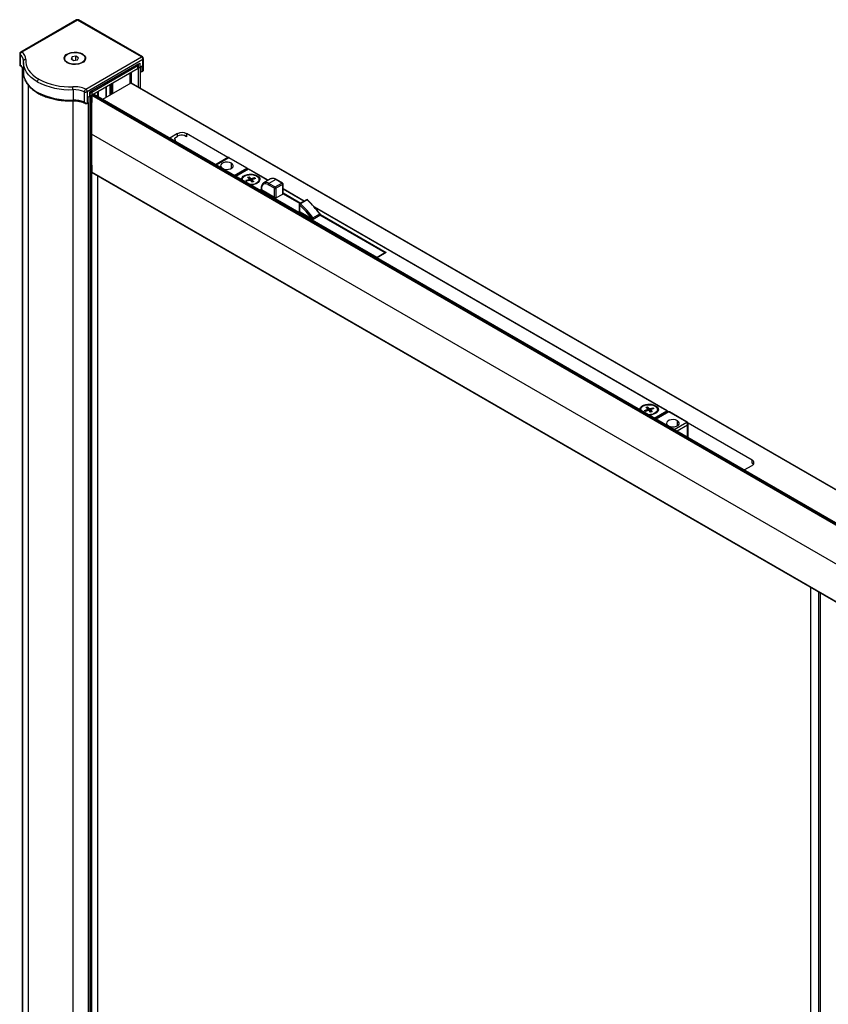
# Paper-space layout '_Isometric' of a CAD drawing. Units: millimetres. Extents: x -292 to 548, y -34 to 2087.
# Drawn here: x -292 to 91, y 1620 to 2087 of the extents above; entities that cross this region are included whole.
import ezdxf

# ---------------------------------------------------------------- set-up
doc = ezdxf.new("R2010")
doc.units = ezdxf.units.MM

psp = doc.layouts.new('_Isometric')

# ---------------------------------------------------------------- linework, layer by layer
at = {"color": 7, "linetype": 'Continuous', "lineweight": 25}
for p, q in [((-265.07, 2086.58), (-291.5, 2071.33)), ((-264.57, 2086.53), (-291, 2071.28)), ((-234.31, 2069.06), (-264.57, 2086.53)), ((-233.81, 2069.11), (-264.07, 2086.58)), ((-292, 2070.46), (-292, 2065.31)), ((-291.78, 2070.11), (-291.78, 2065.21)), ((-290.17, 2066.23), (-290.13, 2067.08)), ((-290.13, 2067.08), (-290.12, 2067.33)), ((-270.75, 2068.41), (-270.75, 2068.25)), ((-267.06, 2069.13), (-267.53, 2068.16)), ((-267.53, 2068.16), (-266.32, 2067.45)), ((-265.38, 2069.37), (-267.06, 2069.13)), ((-267.06, 2067.88), (-267.06, 2069.13)), ((-266.32, 2067.45), (-264.64, 2067.69)), ((-264.17, 2068.65), (-265.38, 2069.37)), ((-265.38, 2067.58), (-265.38, 2069.37)), ((-264.64, 2067.69), (-264.17, 2068.65)), ((-262.31, 2070.37), (-262.24, 2070.49)), ((-260.95, 2068.25), (-260.95, 2068.41)), ((-260.72, 2053.82), (-234.31, 2069.06)), ((-233.6, 2067.84), (-260.01, 2052.59)), ((-233.6, 2062.53), (-233.6, 2067.84)), ((-233.31, 2062.94), (-233.31, 2068.25)), ((-290.83, 2064.05), (-290.83, 435.53)), ((-290.74, 2063.96), (-290.74, 435.41)), ((-290.17, 2066.37), (-290.17, 2061.47)), ((-264.84, 2065.64), (-264.84, 2065.52)), ((-258.74, 2052.51), (-235.05, 2066.18)), ((-258.21, 2052.81), (-236.29, 2065.47)), ((-258.01, 2050.89), (-235.8, 2063.71)), ((-235.94, 2064.86), (-257.86, 2052.2)), ((-236.29, 2065.47), (-236.29, 2065.47)), ((-236.04, 2065.49), (-236.14, 2065.55)), ((-235.94, 2063.63), (-235.94, 2064.86)), ((-235.8, 2063.71), (-235.8, 2054.84)), ((-235.79, 2063.84), (-235.79, 2065.06)), ((-235.79, 2064.16), (-235.76, 2064.14)), ((-235.76, 2064.14), (-235.76, 2065.78)), ((-235.71, 2054.79), (-235.71, 2063.84)), ((-235.05, 2066.18), (-235.05, 2064.14)), ((-235.05, 2064.14), (-233.96, 2064.78)), ((-234.76, 2054.24), (-234.76, 2064.31)), ((-234.76, 2062.38), (-234.66, 2062.33)), ((-234.76, 2062.21), (-234.56, 2062.1)), ((-234.66, 2062.33), (-234.66, 2064.37)), ((-234.06, 2062.1), (-233.71, 2062.3)), ((-233.96, 2064.78), (-233.96, 2062.33)), ((-233.96, 2062.33), (-233.6, 2062.53)), ((-239.67, 2061.47), (-239.67, 2056.45)), ((-239.62, 2056.48), (-239.62, 2061.51)), ((-239.22, 2061.74), (-239.22, 2056.71)), ((-287.97, 2055.73), (-287.97, 430.43)), ((-266.73, 2053.57), (-266.73, 2048.67)), ((-260.01, 2052.59), (-260.01, 2047.29)), ((-258.59, 2050.67), (-258.59, 2052.59)), ((-258.21, 2052.81), (-258.21, 2052.81)), ((-255.03, 2050.24), (-255.03, 2052.61)), ((-254.73, 2052.78), (-254.73, 2050.07)), ((-239.28, 2056.68), (-252.73, 2048.92)), ((-251.1, 2054.88), (-251.1, 2049.85)), ((-251.01, 2054.93), (-251.01, 2049.91)), ((-249.32, 2055.91), (-249.32, 2050.88)), ((-248.89, 2056.15), (-248.89, 2051.13)), ((-248.4, 2056.44), (-248.4, 2051.42)), ((-248.31, 2051.47), (-248.31, 2056.49)), ((-248.28, 2051.48), (-248.28, 2056.51)), ((-248.28, 2056.51), (-248.28, 2051.48)), ((-247.94, 2056.7), (-247.94, 2051.68)), ((162.46, 1824.76), (-239.28, 2056.68)), ((162.61, 1824.85), (-239.03, 2056.71)), ((-266.86, 2048.25), (-266.86, 418.9)), ((-261.35, 2047.66), (-261.35, 2052.56)), ((-259.63, 2049.95), (-258.74, 2050.47)), ((-259.63, 2047.5), (-259.63, 2049.95)), ((-259.48, 2047.71), (-259.48, 2050.04)), ((-258.74, 2050.47), (-258.74, 2052.51)), ((-258.73, 2050.48), (-258.71, 2050.48)), ((-258.71, 2050.48), (-258.71, 2050.49)), ((-258.71, 2050.49), (-258.71, 417.41)), ((-258.71, 2050.48), (-258.71, 417.4)), ((-258.56, 2052.2), (-258.59, 2052.22)), ((-258.59, 2051), (-258.56, 2050.98)), ((-258.59, 2050.98), (-258.44, 2050.89)), ((-258.56, 2050.98), (-258.56, 2052.2)), ((-258.53, 417.65), (-258.53, 2050.73)), ((-258.44, 2050.89), (-258.44, 417.81)), ((-258.01, 2050.89), (-258.01, 417.81)), ((-257.86, 2052.2), (-257.86, 2050.98)), ((489.37, 1619.43), (-257.81, 2050.77)), ((489.48, 1619.85), (-257.6, 2051.13)), ((489.75, 1620.19), (-257.17, 2051.38)), ((489.83, 1620.25), (-257.02, 2051.39)), ((-255.12, 2052.56), (-255.12, 2050.29)), ((-260.14, 2047.04), (-260.09, 2047.07)), ((-260.09, 2047.07), (-259.73, 2047.28)), ((-259.98, 2047.3), (-259.63, 2047.5)), ((-259.54, 2047.47), (-259.54, 417.39)), ((490.72, 1600.28), (-258.01, 2032.51)), ((-217.15, 2032.72), (-220.91, 2030.55)), ((-218.4, 2030.77), (-217.15, 2031.49)), ((-217.15, 2031.49), (-217.15, 2032.72)), ((-212.9, 2031.25), (-214.04, 2031.9)), ((-193.29, 2021.4), (-212.9, 2032.72)), ((-212.9, 2032.72), (-212.9, 2031.25)), ((-193.43, 2021.36), (-199.21, 2018.02)), ((-192.93, 2021.31), (-198.92, 2017.85)), ((-184.44, 2016.41), (-192.93, 2021.31)), ((-184.19, 2016.43), (-192.68, 2021.33)), ((-191.69, 2016.31), (-191.69, 2018.76)), ((-190.43, 2012.95), (-184.44, 2016.41)), ((-184.09, 2015.8), (-189.72, 2012.55)), ((-183.74, 2015.89), (-189.64, 2012.49)), ((-183.59, 2015.88), (-189.55, 2012.44)), ((-184.09, 2015.7), (-184.09, 2015.8)), ((-183.94, 2015.78), (-183.94, 2016)), ((-183.75, 2015.89), (-183.94, 2016)), ((-174.38, 2010.56), (-183.59, 2015.88)), ((-174.29, 2010.61), (-183.44, 2015.89)), ((490.72, 1582.38), (-257.81, 2014.5)), ((-257.75, 2014.37), (490.72, 1582.29)), ((-255.12, 2012.85), (-255.12, 456.21)), ((-255.03, 456.25), (-255.03, 2012.8)), ((-186.53, 2011.02), (-186.53, 2010.82)), ((-184.77, 2010.62), (-183.42, 2011.04)), ((-184.33, 2010.15), (-184.77, 2010.62)), ((-184.04, 2012.06), (-183.24, 2012.31)), ((-183.3, 2011.28), (-184.04, 2012.06)), ((-183.42, 2010.44), (-183.42, 2011.04)), ((-183.27, 2010.49), (-183.27, 2011.2)), ((-183.27, 2010.69), (-182.86, 2010.82)), ((-183.24, 2012.31), (-182.5, 2011.53)), ((-182.86, 2010.82), (-183.24, 2012.31)), ((-182.86, 2010.82), (-182.5, 2010.43)), ((-182.5, 2010.43), (-182.5, 2011.53)), ((-182.09, 2011.47), (-180.74, 2011.89)), ((-182.09, 2011.47), (-182.09, 2010.36)), ((-181.8, 2010.85), (-181.8, 2009.75)), ((-181.77, 2010.76), (-181.03, 2009.98)), ((-181.77, 2010.76), (-181.77, 2009.75)), ((-180.3, 2011.43), (-181.65, 2011)), ((-181.11, 2011.17), (-180.74, 2011.89)), ((-180.74, 2011.89), (-180.3, 2011.43)), ((-179.62, 2012.6), (-179.59, 2012.65)), ((-178.53, 2010.82), (-178.53, 2011.02)), ((-173.19, 2011.25), (-176.37, 2009.41)), ((-170.69, 2011), (-173.87, 2009.17)), ((-167.72, 2009.29), (-170.69, 2011)), ((-167.47, 2009.31), (-170.44, 2011.03)), ((-182.98, 2010.58), (-184.33, 2010.15)), ((-181.83, 2009.73), (-182.57, 2010.51)), ((-182.09, 2010.36), (-181.8, 2010.45)), ((-181.03, 2009.98), (-181.83, 2009.73)), ((-181.8, 2009.74), (-181.8, 2009.75)), ((-180.61, 2009), (-180.61, 2008.82)), ((-178.19, 2006.02), (-177.55, 2006.39)), ((-122.61, 1973.94), (-178.19, 2006.02)), ((-122.61, 1974.04), (-177.89, 2005.95)), ((-177.34, 2006.02), (-177.67, 2005.83)), ((-177.55, 2006.92), (-177.55, 2006.15)), ((-177.55, 2006.14), (-170.91, 2002.3)), ((-177.41, 2006.72), (-177.41, 2006.23)), ((-177.41, 2006.23), (-171.26, 2002.67)), ((-171.26, 2006.84), (-174.23, 2008.55)), ((-173.87, 2009.17), (-170.9, 2007.45)), ((-171.26, 2002.67), (-171.26, 2006.84)), ((-170.9, 2007.45), (-167.72, 2009.29)), ((-167.37, 2008.68), (-170.55, 2006.84)), ((-170.55, 2006.84), (-170.55, 2002.27)), ((-167.37, 2004.1), (-167.37, 2008.68)), ((-167.22, 2004.43), (-167.22, 2008.88)), ((-157.24, 2000.76), (-167.22, 2006.53)), ((-157.32, 2000.71), (-167.22, 2006.43)), ((-173.87, 2003.63), (-173.87, 2004.02)), ((-170.55, 2002.27), (-167.37, 2004.1)), ((-159.27, 1999.59), (-167.27, 2004.21)), ((-167.22, 2004.67), (-158.84, 1999.84)), ((-156.09, 2001.42), (-159.27, 1999.59)), ((-155.74, 2001.32), (-158.92, 1999.49)), ((-159.52, 1999.15), (-159.52, 1995.73)), ((-159.38, 1998.95), (-159.38, 1995.82)), ((14.83, 1901.43), (-152.25, 1997.89)), ((14.68, 1901.42), (-152.07, 1997.68)), ((-159.52, 1995.73), (-153.46, 1992.23)), ((-159.38, 1995.82), (-153.57, 1992.46)), ((-153.02, 1992.89), (-149.83, 1994.73)), ((-152.96, 1992.23), (-149.78, 1994.07)), ((-118.81, 1976.23), (-149.74, 1994.09)), ((-149.53, 1994.46), (-118.29, 1976.43)), ((-118.29, 1976.43), (-122.61, 1973.94)), ((-118.59, 1976.36), (-122.61, 1974.04)), ((4.75, 1903.07), (5.56, 1903.32)), ((5.56, 1903.32), (6.3, 1902.54)), ((5.94, 1901.83), (5.56, 1903.32)), ((9.18, 1903.61), (9.21, 1903.66)), ((2.26, 1902.03), (2.26, 1901.83)), ((4.03, 1901.63), (5.38, 1902.05)), ((4.47, 1901.16), (4.03, 1901.63)), ((5.82, 1901.59), (4.47, 1901.16)), ((5.49, 1902.29), (4.75, 1903.07)), ((5.38, 1901.45), (5.38, 1902.05)), ((5.53, 1901.5), (5.53, 1902.21)), ((5.53, 1901.7), (5.94, 1901.83)), ((5.94, 1901.83), (6.3, 1901.44)), ((6.96, 1900.74), (6.22, 1901.52)), ((6.3, 1901.44), (6.3, 1902.54)), ((6.71, 1902.47), (8.06, 1902.9)), ((6.71, 1902.47), (6.71, 1901.37)), ((6.71, 1901.37), (6.99, 1901.46)), ((7.77, 1900.99), (6.96, 1900.74)), ((6.99, 1901.86), (6.99, 1900.75)), ((7, 1900.75), (6.99, 1900.75)), ((7.03, 1901.77), (7.77, 1900.99)), ((7.03, 1901.77), (7.03, 1900.76)), ((8.5, 1902.44), (7.15, 1902.01)), ((7.68, 1902.18), (8.06, 1902.9)), ((8.06, 1902.9), (8.5, 1902.44)), ((8.19, 1900.01), (8.19, 1899.83)), ((8.73, 1897.98), (14.68, 1901.42)), ((14.89, 1901.05), (9.15, 1897.74)), ((15.35, 1900.95), (9.46, 1897.56)), ((15.6, 1900.93), (9.61, 1897.47)), ((10.26, 1901.83), (10.26, 1902.03)), ((14.89, 1900.69), (14.89, 1901.05)), ((14.98, 1900.74), (14.98, 1901.17)), ((15.34, 1900.95), (14.98, 1901.16)), ((24.08, 1896.03), (15.6, 1900.93)), ((24.33, 1896.06), (15.85, 1900.95)), ((18.09, 1892.57), (24.08, 1896.03)), ((24.44, 1894.6), (19.51, 1891.76)), ((19.66, 1894.3), (19.66, 1896.74)), ((24.44, 1888.91), (24.44, 1894.6)), ((55.09, 1878.01), (24.69, 1895.56)), ((24.73, 1888.74), (24.73, 1895.42)), ((51.33, 1873.39), (55.09, 1875.56)), ((55.09, 1876.54), (55.09, 1878.01)), ((55.76, 1876.15), (55.09, 1876.54)), ((82.72, 1817.82), (82.72, 260.56)), ((82.78, 1817.79), (82.78, 260.46)), ((86.54, 1815.62), (86.54, 257.93)), ((87.24, 1815.21), (87.24, 257.93))]:
    psp.add_line(p, q, dxfattribs=at)
at = {"color": 7, "linetype": 'Continuous', "lineweight": 25, "flags": 128}
for points in [[(-269.45, 2066.33), (-270.32, 2067), (-270.83, 2067.78), (-270.93, 2068.62), (-270.63, 2069.44), (-269.93, 2070.17), (-268.9, 2070.77), (-267.63, 2071.17), (-266.21, 2071.35), (-264.76, 2071.29), (-263.4, 2070.99), (-262.24, 2070.49)], [(-266.85, 2071.18), (-265.46, 2071.23), (-264.1, 2071.05), (-262.88, 2070.66), (-261.9, 2070.09), (-261.24, 2069.38), (-260.96, 2068.59), (-261.07, 2067.79), (-261.56, 2067.03), (-262.41, 2066.39), (-263.53, 2065.92), (-264.84, 2065.64)], [(-289.14, 2067.87), (-289.14, 2066.58), (-288.92, 2065.3), (-288.46, 2064.04), (-287.77, 2062.82), (-286.87, 2061.64), (-285.76, 2060.53), (-284.45, 2059.49), (-282.96, 2058.53)], [(-264.84, 2065.64), (-266.23, 2065.59), (-267.59, 2065.77), (-268.81, 2066.16), (-269.79, 2066.73), (-270.45, 2067.44), (-270.74, 2068.23), (-270.63, 2069.03), (-270.13, 2069.78), (-269.29, 2070.42), (-268.16, 2070.9), (-266.85, 2071.18)], [(-262.24, 2070.49), (-261.37, 2069.82), (-260.86, 2069.03), (-260.76, 2068.2), (-261.07, 2067.38), (-261.76, 2066.64), (-262.79, 2066.05), (-264.07, 2065.65), (-265.48, 2065.47), (-266.93, 2065.53), (-268.29, 2065.82), (-269.45, 2066.33)], [(-283.67, 2057.31), (-285.23, 2058.31), (-286.6, 2059.4), (-287.76, 2060.56), (-288.71, 2061.79), (-289.42, 2063.08), (-289.9, 2064.39), (-290.14, 2065.73), (-290.17, 2066.23)], [(-235.79, 2064.09), (-235.51, 2064.06), (-235.44, 2064.06)], [(-290.17, 2061.47), (-290.14, 2060.83), (-289.96, 2059.71)], [(-258.71, 2050.49), (-258.63, 2050.54), (-258.58, 2050.6), (-258.54, 2050.67), (-258.53, 2050.73), (-258.54, 2050.8), (-258.58, 2050.87), (-258.59, 2050.89)], [(-191.69, 2018.76), (-192.54, 2019.1), (-193.55, 2019.26), (-194.59, 2019.21), (-195.53, 2018.95), (-196.27, 2018.53), (-196.71, 2017.98), (-196.8, 2017.38), (-196.53, 2016.8), (-195.93, 2016.31)], [(-195.93, 2016.31), (-195.08, 2015.96), (-194.07, 2015.81), (-193.04, 2015.86), (-192.09, 2016.11), (-191.36, 2016.54), (-190.91, 2017.08), (-190.82, 2017.68), (-191.09, 2018.26), (-191.69, 2018.76)], [(-186.9, 2010.92), (-186.9, 2011.2), (-186.63, 2011.9), (-186.04, 2012.53), (-185.16, 2013.04), (-184.06, 2013.39), (-182.85, 2013.54), (-181.6, 2013.49), (-180.44, 2013.24), (-179.44, 2012.81)], [(-179.59, 2012.65), (-180.64, 2013.09), (-181.88, 2013.32), (-183.19, 2013.32), (-184.42, 2013.09), (-185.48, 2012.65), (-186.24, 2012.04), (-186.65, 2011.33), (-186.69, 2010.79)], [(-186.49, 2010.68), (-186.5, 2011.31), (-186.15, 2012.01), (-185.45, 2012.6), (-184.46, 2013.05)], [(-184.46, 2013.05), (-183.28, 2013.29), (-182.03, 2013.31), (-180.83, 2013.11), (-179.79, 2012.7), (-179.03, 2012.13), (-178.6, 2011.45), (-178.57, 2010.73), (-178.92, 2010.04), (-179.62, 2009.44), (-180.61, 2009)], [(-183.42, 2011.04), (-183.37, 2011.06), (-183.33, 2011.09), (-183.3, 2011.12), (-183.28, 2011.15), (-183.27, 2011.18), (-183.27, 2011.21), (-183.28, 2011.25), (-183.3, 2011.28)], [(-179.44, 2012.81), (-178.7, 2012.23), (-178.26, 2011.56), (-178.17, 2010.84), (-178.44, 2010.14), (-179.03, 2009.51), (-179.91, 2009), (-181.01, 2008.66), (-182.22, 2008.5), (-182.71, 2008.5)], [(-181.65, 2011), (-181.7, 2010.98), (-181.74, 2010.96), (-181.77, 2010.93), (-181.79, 2010.9), (-181.8, 2010.86), (-181.8, 2010.83), (-181.79, 2010.8), (-181.77, 2010.76)], [(-179.59, 2009.25), (-178.83, 2009.86), (-178.42, 2010.57), (-178.42, 2011.33), (-178.83, 2012.04), (-179.59, 2012.65)], [(-155.74, 2001.32), (-155.67, 2001.36), (-155.61, 2001.38), (-155.56, 2001.38), (-155.52, 2001.37), (-155.5, 2001.36)], [(1.89, 1901.93), (1.9, 1902.21), (2.16, 1902.91), (2.76, 1903.54), (3.64, 1904.05), (4.73, 1904.4), (5.95, 1904.55), (7.19, 1904.5), (8.36, 1904.25), (9.36, 1903.82)], [(9.21, 1903.66), (8.15, 1904.1), (6.91, 1904.33), (5.61, 1904.33), (4.37, 1904.1), (3.32, 1903.66), (2.55, 1903.05), (2.15, 1902.34), (2.11, 1901.8)], [(2.31, 1901.69), (2.3, 1902.32), (2.65, 1903.02), (3.35, 1903.61), (4.34, 1904.06)], [(4.34, 1904.06), (5.52, 1904.3), (6.77, 1904.32), (7.97, 1904.12), (9.01, 1903.71), (9.77, 1903.14), (10.19, 1902.46), (10.23, 1901.74), (9.88, 1901.04), (9.18, 1900.45), (8.19, 1900.01)], [(9.36, 1903.82), (10.1, 1903.24), (10.54, 1902.57), (10.63, 1901.85), (10.36, 1901.15), (9.77, 1900.52), (8.88, 1900.01), (7.79, 1899.67), (6.58, 1899.51), (6.08, 1899.51)], [(9.21, 1900.26), (9.97, 1900.87), (10.37, 1901.58), (10.37, 1902.34), (9.97, 1903.05), (9.21, 1903.66)], [(5.38, 1902.05), (5.42, 1902.07), (5.47, 1902.1), (5.5, 1902.13), (5.52, 1902.16), (5.53, 1902.19), (5.53, 1902.22), (5.52, 1902.26), (5.49, 1902.29)], [(7.15, 1902.01), (7.1, 1901.99), (7.06, 1901.97), (7.03, 1901.94), (7.01, 1901.91), (7, 1901.87), (7, 1901.84), (7.01, 1901.81), (7.03, 1901.77)], [(19.66, 1896.74), (18.81, 1897.09), (17.8, 1897.25), (16.77, 1897.19), (15.82, 1896.94), (15.08, 1896.51), (14.64, 1895.97), (14.55, 1895.37), (14.82, 1894.79), (15.42, 1894.3)], [(15.42, 1894.3), (16.27, 1893.95), (17.28, 1893.8), (18.32, 1893.85), (19.26, 1894.1), (20, 1894.53), (20.44, 1895.07), (20.53, 1895.67), (20.26, 1896.25), (19.66, 1896.74)]]:
    psp.add_lwpolyline(points, dxfattribs=at)
at = {"color": 7, "linetype": 'Continuous', "lineweight": 25}
for centre, radius, start, end in [((-264.57, 2085.72), 1, 60.0027, 119.9973), ((-264.87, 2086.12), 0.503, 54.3824, 114.3071), ((-264.28, 2086.12), 0.503, 65.6929, 125.6176), ((-291, 2070.46), 1, 119.9973, 180), ((-290.39, 2070.02), 1.4, 115.7543, 176.4964), ((-291.29, 2070.87), 0.503, 54.3824, 114.3071), ((-293.03, 2067.96), 3.9, 358.6307, 58.4886), ((-291.54, 2070.49), 0.452, 183.5524, 238.1865), ((-293.64, 2067.11), 3.53, 3.5797, 58.1592), ((-289.25, 2066.98), 0.888, 82.5096, 173.7993), ((-234.02, 2068.65), 0.503, 65.6929, 125.6176), ((-235.14, 2067.77), 1.54, 2.6055, 57.3945), ((-234.31, 2068.25), 1, 360, 60.0027), ((-233.81, 2068.3), 0.503, 294.3747, 354.3052), ((-293.77, 2062.09), 3.7, 12.9752, 57.4512), ((-236.14, 2065.26), 0.251, 65.6929, 125.6176), ((-236.7, 2064.82), 0.768, 2.6055, 57.3945), ((-236.29, 2065.06), 0.5, 360, 60.0027), ((-236.04, 2065.09), 0.251, 294.3747, 354.3052), ((-236.04, 2063.86), 0.251, 294.3747, 354.3052), ((-235.84, 2063.84), 0.13, 290.5203, 67.1), ((-235.41, 2064.82), 0.769, 242.6097, 297.3903), ((-234.43, 2062.3), 0.24, 172.7442, 235.9436), ((-234.31, 2063.01), 0.769, 242.6097, 297.3903), ((-234.31, 2062.53), 0.5, 240.0027, 299.9973), ((-234.19, 2062.3), 0.24, 304.0564, 7.2558), ((-233.85, 2062.5), 0.246, 305.0133, 6.2988), ((-278.14, 2063.53), 12.42, 197.9236, 243.5927), ((-282.13, 2057.24), 1.54, 122.6055, 177.3945), ((-268.44, 2086.1), 32.57, 242.1265, 273.0035), ((-268.42, 2086.02), 31.1, 242.1265, 273.0035), ((-266.18, 2041.54), 13.44, 66.0218, 92.609), ((-284.13, 2053.57), 17.39, 359.9909, 4.5842), ((-266.19, 2041.67), 11.91, 66.0218, 92.609), ((-259.66, 2052.5), 1.69, 128.5567, 178.081), ((-260.72, 2053.98), 1.56, 246.0647, 297.1772), ((-261.54, 2052.52), 1.54, 2.6055, 57.3945), ((-257.8, 2052.17), 0.768, 122.6055, 177.3945), ((-258.62, 2052.17), 0.768, 2.6055, 57.3945), ((-239.13, 2056.48), 0.251, 65.6929, 125.6176), ((-268.44, 2081.2), 32.57, 242.1265, 273.0035), ((-283.17, 2052.36), 0.503, 174.3804, 234.293), ((-268.24, 2048.54), 1.51, 348.746, 4.9028), ((-266.19, 2036.77), 11.91, 66.0218, 92.609), ((-258.84, 2050.7), 0.251, 294.3747, 354.3052), ((-258.21, 2052.88), 0.769, 242.6097, 297.3903), ((-258.21, 2051.66), 0.769, 242.6097, 297.3903), ((-258.23, 2051.3), 0.461, 242.6097, 297.3903), ((553.44, 2032.46), 811.46, 178.70687, 179.99579), ((-257.35, 2050.74), 0.463, 122.6745, 176.4548), ((-257.08, 2051.25), 0.151, 65.6929, 125.6176), ((-260.28, 2047.28), 0.272, 301.0921, 2.2607), ((-260.22, 2047.27), 0.24, 304.0341, 7.2581), ((-259.98, 2047.71), 0.5, 299.9973, 360), ((-259.87, 2047.47), 0.24, 304.0564, 7.2558), ((-259.73, 2047.73), 0.251, 294.3747, 354.3052), ((522.04, 2032.46), 780.06, 179.99562, 181.31891), ((-218.15, 2030.38), 0.461, 122.6055, 177.3945), ((-218.45, 2030.39), 0.162, 175.8098, 225.1484), ((-219.75, 2029.11), 1.66, 353.5086, 44.4974), ((-215.03, 2028.62), 4.61, 62.6097, 117.3903), ((-215.02, 2027.36), 4.65, 77.8616, 117.2269), ((-192.78, 2021.1), 0.251, 65.6929, 125.6176), ((-184.3, 2016.21), 0.251, 65.6929, 125.6176), ((-184.86, 2015.76), 0.768, 2.6055, 57.3945), ((-184.44, 2016), 0.5, 0, 60.0027), ((-184.19, 2016.03), 0.251, 294.3747, 354.3052), ((-183.59, 2015.63), 0.3, 60.0027, 119.9973), ((-183.68, 2015.76), 0.151, 54.3824, 114.3071), ((-183.51, 2015.76), 0.151, 65.6929, 125.6176), ((-257.66, 2014.49), 0.147, 175.9146, 234.8078), ((-182.84, 2010.18), 0.427, 51.4817, 109.3733), ((-182.23, 2011.87), 0.427, 231.4817, 289.3733), ((-179.21, 2012.44), 0.433, 121.9547, 151.1444), ((-172.15, 2008.96), 2.51, 54.3824, 114.3071), ((-170.54, 2010.8), 0.251, 65.6929, 125.6176), ((-182.54, 2015.38), 6.66, 264.9134, 286.8032), ((-182.41, 2014.47), 5.93, 266.1323, 298.3809), ((-182.23, 2010.77), 0.427, 231.4817, 289.3733), ((-177.3, 2006.94), 0.251, 185.7108, 245.6239), ((-175.47, 2007.03), 1.97, 50.7967, 189.214), ((-175.33, 2007.19), 2.45, 53.593, 116.2191), ((-173.46, 2008.52), 0.768, 122.6055, 177.3945), ((-170.49, 2006.8), 0.768, 122.6055, 177.3945), ((-170.9, 2007.52), 0.769, 242.6097, 297.3903), ((-171.32, 2006.8), 0.768, 2.6055, 57.3945), ((-167.57, 2009.08), 0.251, 65.6929, 125.6176), ((-168.13, 2008.64), 0.768, 2.6055, 57.3945), ((-167.72, 2008.88), 0.5, 0, 60.0027), ((-167.47, 2008.9), 0.251, 294.3747, 354.3052), ((-155.84, 2000.99), 0.5, 47.4128, 119.9973), ((-155.98, 2001.14), 0.305, 37.5407, 110.7542), ((-187.93, 1966.56), 47.38, 36.4852, 47.2061), ((-155.62, 2001.27), 0.153, 332.8044, 37.783), ((-159.02, 1999.15), 0.5, 119.9973, 180), ((-159.27, 1999.18), 0.251, 185.6948, 245.6253), ((-158.37, 1998.56), 1.08, 120.8282, 158.8256), ((-191.05, 1964.74), 46.62, 36.4852, 47.2061), ((-159.16, 1999.3), 0.305, 37.5407, 110.7542), ((-191.11, 1964.72), 47.38, 36.4852, 47.2061), ((-187.16, 1966.99), 46.62, 36.4852, 47.2061), ((-151.78, 1990.75), 2.47, 120.0305, 136.27), ((-153.21, 1993.14), 0.769, 242.6097, 297.3903), ((-153.32, 1992.43), 0.246, 173.7012, 234.9867), ((-153.21, 1992.67), 0.5, 240.0027, 299.9973), ((-153.62, 1992.43), 0.759, 2.5032, 37.7313), ((-153.1, 1992.43), 0.246, 305.0133, 6.2988), ((-149.64, 1994.51), 0.296, 87.552, 130.672), ((-150.44, 1994.27), 0.759, 2.5032, 37.7313), ((-150.03, 1994.5), 0.5, 299.9973, 36.6515), ((-149.92, 1994.27), 0.246, 305.0133, 6.2988), ((-149.78, 1994.53), 0.251, 294.3747, 354.3052), ((9.59, 1903.45), 0.433, 121.9547, 151.1444), ((6.26, 1906.39), 6.66, 264.9134, 286.8032), ((5.96, 1901.19), 0.427, 51.4817, 109.3733), ((6.39, 1905.48), 5.93, 266.1323, 298.3809), ((6.57, 1902.88), 0.427, 231.4817, 289.3733), ((6.57, 1901.78), 0.427, 231.4817, 289.3733), ((14.77, 1901.3), 0.151, 65.6929, 125.6176), ((14.43, 1901.03), 0.461, 2.6055, 57.3945), ((14.68, 1901.17), 0.3, 0, 60.0027), ((14.83, 1901.19), 0.151, 294.3747, 354.3052), ((15.6, 1900.52), 0.5, 60.0027, 119.9973), ((15.45, 1900.72), 0.251, 54.3824, 114.3071), ((15.74, 1900.72), 0.251, 65.6929, 125.6176), ((24.23, 1895.84), 0.24, 63.9978, 127.258), ((54.62, 1876.78), 1.31, 290.7834, 69.2166)]:
    psp.add_arc(centre, radius, start, end, dxfattribs=at)
for points, knots in [([(-292, 2065.31), (-291.99, 2065.27), (-291.99, 2065.19), (-291.94, 2065.08), (-291.88, 2064.97), (-291.81, 2064.92), (-291.78, 2064.89)], [0, 0, 0, 0, 0.233331, 0.482497, 0.7408112, 1, 1, 1, 1]), ([(-291.99, 2065.31), (-291.98, 2065.28), (-291.97, 2065.23), (-291.85, 2065.22), (-291.78, 2065.21)], [0, 0, 0, 0, 0.473108, 1, 1, 1, 1]), ([(-291.89, 2064.97), (-291.73, 2064.86), (-291.26, 2064.53), (-290.68, 2063.95), (-290.27, 2063.3), (-290.2, 2062.91), (-290.17, 2062.74)], [0, 0, 0, 0, 0.157681, 0.459416, 0.762305, 1, 1, 1, 1]), ([(-291.78, 2064.9), (-291.78, 2064.9), (-291.82, 2064.9), (-291.84, 2065), (-291.81, 2065.13), (-291.78, 2065.21)], [0, 0, 0, 0, 0.020276, 0.428785, 1, 1, 1, 1]), ([(-233.71, 2062.3), (-233.64, 2062.35), (-233.51, 2062.44), (-233.38, 2062.65), (-233.32, 2062.86), (-233.31, 2062.99), (-233.31, 2063.06)], [0, 0, 0, 0, 0.277929, 0.538482, 0.77719, 1, 1, 1, 1]), ([(-233.6, 2062.53), (-233.58, 2062.54), (-233.54, 2062.57), (-233.48, 2062.62), (-233.43, 2062.67), (-233.38, 2062.76), (-233.32, 2062.88), (-233.31, 2063), (-233.31, 2063.06)], [0, 0, 0, 0, 0.116438, 0.233843, 0.352462, 0.472539, 0.727524, 1, 1, 1, 1]), ([(-289.92, 2059.55), (-289.8, 2059.1), (-289.53, 2058.12), (-288.74, 2056.68), (-287.66, 2055.24), (-286.29, 2053.89), (-284.86, 2052.79), (-283.85, 2052.18), (-283.46, 2051.95)], [0, 0, 0, 0, 0.1541709, 0.3333386, 0.5146755, 0.6981805, 0.8832283, 1, 1, 1, 1]), ([(-283.46, 2051.95), (-283.12, 2051.76), (-282.13, 2051.21), (-280.33, 2050.41), (-278.03, 2049.62), (-275.6, 2048.99), (-273.05, 2048.54), (-270.44, 2048.28), (-268.32, 2048.21), (-267.1, 2048.24), (-266.76, 2048.25)], [0, 0, 0, 0, 0.076546, 0.221391, 0.366138, 0.510733, 0.655185, 0.799531, 0.94382, 1, 1, 1, 1]), ([(-266.76, 2048.25), (-266.49, 2048.25), (-265.69, 2048.27), (-264.37, 2048.15), (-262.89, 2047.86), (-261.68, 2047.46), (-261.04, 2047.14), (-260.78, 2047.02)], [0, 0, 0, 0, 0.123869, 0.362665, 0.601129, 0.838326, 1, 1, 1, 1]), ([(-261.35, 2047.66), (-261.33, 2047.63), (-261.28, 2047.59), (-261.22, 2047.53), (-261.15, 2047.49), (-261.1, 2047.45), (-261, 2047.39), (-260.87, 2047.32), (-260.69, 2047.25), (-260.5, 2047.21), (-260.31, 2047.2), (-260.15, 2047.23), (-260.05, 2047.27), (-260.01, 2047.29)], [0, 0, 0, 0, 0.063305, 0.120086, 0.170342, 0.214075, 0.251286, 0.383481, 0.500597, 0.634137, 0.761339, 0.882993, 1, 1, 1, 1]), ([(-261.35, 2047.66), (-261.3, 2047.55), (-261.2, 2047.33), (-261.03, 2047.13), (-260.92, 2047.1), (-260.9, 2047.09)], [0, 0, 0, 0, 0.457335, 0.911383, 1, 1, 1, 1]), ([(-260.9, 2047.08), (-260.79, 2047.03), (-260.62, 2046.96), (-260.35, 2046.96), (-260.21, 2047.02), (-260.14, 2047.04)], [0, 0, 0, 0, 0.43794, 0.704343, 1, 1, 1, 1]), ([(-212.9, 2031.25), (-212.95, 2031.29), (-213.02, 2031.36), (-213.14, 2031.45), (-213.24, 2031.53), (-213.34, 2031.59), (-213.47, 2031.68), (-213.64, 2031.77), (-213.85, 2031.86), (-213.98, 2031.89), (-214.04, 2031.9)], [0, 0, 0, 0, 0.1285201, 0.2427283, 0.3426252, 0.4282119, 0.4994908, 0.6920013, 0.8587566, 1, 1, 1, 1]), ([(-192.68, 2021.33), (-192.76, 2021.37), (-192.9, 2021.43), (-193.14, 2021.44), (-193.35, 2021.39), (-193.47, 2021.33), (-193.53, 2021.3)], [0, 0, 0, 0, 0.277928, 0.538478, 0.777186, 1, 1, 1, 1]), ([(-193.53, 2021.3), (-193.43, 2021.35), (-193.33, 2021.39), (-193.12, 2021.39), (-193.02, 2021.36), (-192.93, 2021.31)], [0, 0, 0, 0, 0.5, 0.5, 1, 1, 1, 1]), ([(-170.44, 2011.03), (-170.61, 2011.11), (-171.08, 2011.37), (-171.84, 2011.55), (-172.61, 2011.54), (-172.98, 2011.32), (-173.12, 2011.24)], [0, 0, 0, 0, 0.176738, 0.513315, 0.80939, 1, 1, 1, 1]), ([(-177.89, 2005.95), (-177.9, 2005.95), (-177.94, 2005.98), (-178.05, 2006.01), (-178.14, 2006.02), (-178.19, 2006.02)], [0, 0, 0, 0, 0.112924, 0.561297, 1, 1, 1, 1]), ([(-176.4, 2009.36), (-176.46, 2009.33), (-176.78, 2009.19), (-177.16, 2008.67), (-177.5, 2007.89), (-177.53, 2007.24), (-177.55, 2006.92)], [0, 0, 0, 0, 0.08579, 0.388476, 0.692385, 1, 1, 1, 1]), ([(-177.41, 2006.23), (-177.45, 2006.2), (-177.54, 2006.15), (-177.54, 2006.15), (-177.55, 2006.15)], [0, 0, 0, 0, 0.563237, 1, 1, 1, 1]), ([(-171.26, 2002.67), (-171.21, 2002.6), (-171.16, 2002.53), (-171.04, 2002.4), (-170.97, 2002.34), (-170.83, 2002.26), (-170.76, 2002.24), (-170.64, 2002.23), (-170.59, 2002.24), (-170.55, 2002.27)], [0, 0, 0, 0, 0.25, 0.25, 0.5, 0.5, 0.75, 0.75, 1, 1, 1, 1]), ([(-167.23, 2004.43), (-167.23, 2004.41), (-167.22, 2004.35), (-167.24, 2004.25), (-167.29, 2004.16), (-167.34, 2004.12), (-167.37, 2004.1)], [0, 0, 0, 0, 0.1458926, 0.4635579, 0.7464069, 1, 1, 1, 1]), ([(-159.52, 1995.73), (-159.52, 1995.73), (-159.53, 1995.73), (-159.48, 1995.76), (-159.41, 1995.8), (-159.38, 1995.82)], [0, 0, 0, 0, 0.113089, 0.561378, 1, 1, 1, 1]), ([(-122.61, 1974.03), (-122.61, 1974.04), (-122.61, 1974.04), (-122.61, 1974.01), (-122.61, 1973.96), (-122.61, 1973.94)], [0, 0, 0, 0, 0.112924, 0.561297, 1, 1, 1, 1]), ([(-118.29, 1976.43), (-118.35, 1976.42), (-118.46, 1976.42), (-118.55, 1976.37), (-118.59, 1976.35)], [0, 0, 0, 0, 0.563348, 1, 1, 1, 1]), ([(24.44, 1894.6), (24.45, 1894.63), (24.47, 1894.7), (24.49, 1894.79), (24.5, 1894.87), (24.51, 1894.94), (24.52, 1895.06), (24.52, 1895.23), (24.48, 1895.45), (24.42, 1895.64), (24.32, 1895.81), (24.21, 1895.94), (24.13, 1896), (24.08, 1896.03)], [0, 0, 0, 0, 0.06402, 0.121257, 0.171712, 0.215385, 0.252277, 0.393276, 0.517947, 0.649354, 0.772374, 0.887345, 1, 1, 1, 1]), ([(24.73, 1895.3), (24.73, 1895.36), (24.72, 1895.5), (24.65, 1895.71), (24.53, 1895.91), (24.4, 1896.01), (24.33, 1896.06)], [0, 0, 0, 0, 0.22281, 0.461518, 0.722071, 1, 1, 1, 1]), ([(55.8, 1876.13), (55.79, 1876.15), (55.76, 1876.19), (55.71, 1876.25), (55.65, 1876.3), (55.59, 1876.35), (55.49, 1876.41), (55.33, 1876.48), (55.18, 1876.52), (55.09, 1876.54)], [0, 0, 0, 0, 0.081734, 0.172611, 0.272699, 0.382051, 0.500706, 0.705653, 1, 1, 1, 1])]:
    psp.add_open_spline(points, degree=3, knots=knots, dxfattribs=at)
for points in [[(-260.01, 2047.29), (-260, 2047.29), (-259.99, 2047.3), (-259.98, 2047.3)], [(24.44, 1894.6), (24.62, 1894.82), (24.73, 1895.07), (24.73, 1895.3)]]:
    psp.add_open_spline(points, degree=3, dxfattribs=at)

doc.saveas('drawing.dxf')
